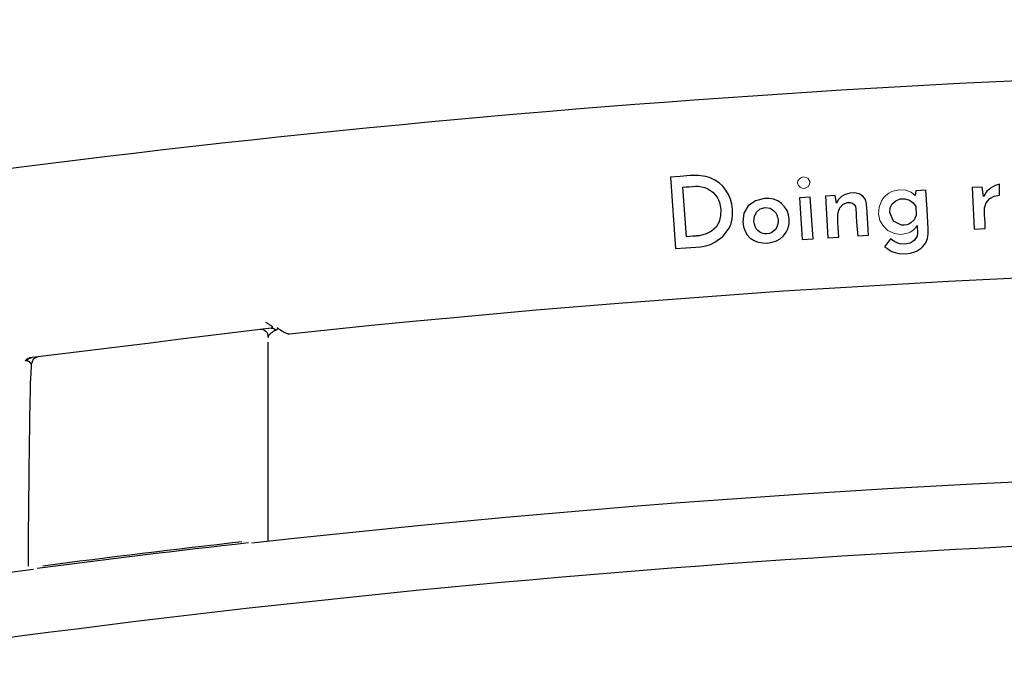
# Model space of a CAD drawing. Extents: x 343 to 1357, y 245 to 917.
# Drawn here: x 1079 to 1143, y 776 to 818 of the extents above; entities that cross this region are included whole.
import ezdxf

# ---------------------------------------------------------------- set-up
doc = ezdxf.new("R2010")
doc.units = 0
doc.header["$MEASUREMENT"] = 0
doc.layers.add('Camada 1', color=7, linetype='Continuous', lineweight=0)

msp = doc.modelspace()

# ---------------------------------------------------------------- linework, layer by layer
at = {"layer": 'Camada 1', "color": 7, "lineweight": 25}
for points in [[(1306.116, 806.179), (1224.461, 818.498), (1141.418, 818.498), (1059.763, 806.179)], [(1121.625, 808.23), (1121.625, 808.23), (1121.961, 803.568), (1121.961, 803.568)], [(1122.677, 804.343), (1122.677, 804.343), (1122.431, 807.574), (1122.431, 807.574)], [(1137.656, 807.343), (1137.656, 807.343), (1137.611, 807.036), (1137.611, 807.036)], [(1138.305, 807.381), (1138.305, 807.381), (1137.656, 807.343), (1137.656, 807.343)], [(1141.977, 807.583), (1141.977, 807.583), (1141.328, 807.549), (1141.328, 807.549)], [(1141.328, 807.549), (1141.328, 807.549), (1141.462, 804.838), (1141.462, 804.838)], [(1142.067, 806.96), (1142.067, 806.96), (1141.977, 807.583), (1141.977, 807.583)], [(1143.097, 807.045), (1143.097, 807.045), (1143.097, 807.764), (1143.097, 807.764)], [(1130.76, 806.916), (1130.76, 806.916), (1130.044, 806.869), (1130.044, 806.869)], [(1130.044, 806.869), (1130.044, 806.869), (1130.223, 804.159), (1130.223, 804.159)], [(1130.939, 804.206), (1130.939, 804.206), (1130.76, 806.916), (1130.76, 806.916)], [(1132.372, 807.023), (1132.372, 807.023), (1131.745, 806.983), (1131.745, 806.983)], [(1131.745, 806.983), (1131.745, 806.983), (1131.902, 804.274), (1131.902, 804.274)], [(1132.462, 806.539), (1132.462, 806.539), (1132.372, 807.023), (1132.372, 807.023)], [(1137.656, 806.309), (1137.656, 806.309), (1137.678, 805.722), (1137.678, 805.722)], [(1141.462, 804.838), (1141.462, 804.838), (1142.179, 804.874), (1142.179, 804.874)], [(1130.223, 804.159), (1130.223, 804.159), (1130.939, 804.206), (1130.939, 804.206)], [(1131.902, 804.274), (1131.902, 804.274), (1132.619, 804.318), (1132.619, 804.318)], [(1133.85, 804.394), (1133.85, 804.394), (1134.567, 804.439), (1134.567, 804.439)], [(1135.999, 804.206), (1135.999, 804.206), (1135.596, 803.689), (1135.596, 803.689)], [(1271.569, 784.354), (1212.684, 790.932), (1153.217, 790.932), (1094.31, 784.354)], [(1301.481, 776.195), (1222.894, 788.052), (1142.985, 788.052), (1064.42, 776.195)], [(1094.086, 784.371), (1089.474, 783.856), (1084.884, 783.301), (1080.294, 782.706)], [(1093.661, 784.439), (1089.317, 783.951), (1084.973, 783.424), (1080.652, 782.865)], [(1080.048, 782.632), (1074.629, 781.926), (1069.211, 781.165), (1063.793, 780.348)]]:
    msp.add_open_spline(points, degree=3, dxfattribs=at)
for points, knots in [([(1121.961, 803.568), (1121.961, 803.568), (1122.633, 803.615), (1122.633, 803.615), (1122.633, 803.615), (1123.282, 803.665), (1123.282, 803.665), (1123.282, 803.665), (1123.618, 803.691), (1123.618, 803.691), (1123.618, 803.691), (1123.931, 803.745), (1123.931, 803.745), (1123.931, 803.745), (1124.245, 803.841), (1124.245, 803.841), (1124.245, 803.841), (1124.536, 803.978), (1124.536, 803.978), (1124.536, 803.978), (1125.051, 804.365), (1125.051, 804.365), (1125.051, 804.365), (1125.454, 804.892), (1125.454, 804.892), (1125.454, 804.892), (1125.521, 805.044), (1125.521, 805.044), (1125.521, 805.044), (1125.588, 805.194), (1125.588, 805.194), (1125.588, 805.194), (1125.611, 805.337), (1125.611, 805.337), (1125.611, 805.337), (1125.655, 805.485), (1125.655, 805.485), (1125.655, 805.485), (1125.678, 805.794), (1125.678, 805.794), (1125.678, 805.794), (1125.678, 806.125), (1125.678, 806.125), (1125.678, 806.125), (1125.633, 806.461), (1125.633, 806.461), (1125.633, 806.461), (1125.543, 806.795), (1125.543, 806.795), (1125.543, 806.795), (1125.409, 807.108), (1125.409, 807.108), (1125.409, 807.108), (1125.252, 807.39), (1125.252, 807.39), (1125.252, 807.39), (1125.051, 807.643), (1125.051, 807.643), (1125.051, 807.643), (1124.804, 807.858), (1124.804, 807.858), (1124.804, 807.858), (1124.536, 808.033), (1124.536, 808.033), (1124.536, 808.033), (1124.223, 808.174), (1124.223, 808.174), (1124.223, 808.174), (1124.088, 808.228), (1124.088, 808.228), (1124.088, 808.228), (1123.931, 808.266), (1123.931, 808.266), (1123.931, 808.266), (1123.775, 808.297), (1123.775, 808.297), (1123.775, 808.297), (1123.618, 808.319), (1123.618, 808.319), (1123.618, 808.319), (1123.461, 808.333), (1123.461, 808.333), (1123.461, 808.333), (1123.282, 808.34), (1123.282, 808.34), (1123.282, 808.34), (1123.103, 808.335), (1123.103, 808.335), (1123.103, 808.335), (1122.924, 808.326), (1122.924, 808.326), (1122.924, 808.326), (1122.274, 808.277), (1122.274, 808.277), (1122.274, 808.277), (1121.625, 808.23), (1121.625, 808.23)], [0, 0, 0, 0, 1, 1, 1, 2, 2, 2, 3, 3, 3, 4, 4, 4, 5, 5, 5, 6, 6, 6, 7, 7, 7, 8, 8, 8, 9, 9, 9, 10, 10, 10, 11, 11, 11, 12, 12, 12, 13, 13, 13, 14, 14, 14, 15, 15, 15, 16, 16, 16, 17, 17, 17, 18, 18, 18, 19, 19, 19, 20, 20, 20, 21, 21, 21, 22, 22, 22, 23, 23, 23, 24, 24, 24, 25, 25, 25, 26, 26, 26, 27, 27, 27, 28, 28, 28, 29, 29, 29, 30, 30, 30, 31, 31, 31, 32, 32, 32, 32]), ([(1122.431, 807.574), (1122.431, 807.574), (1122.633, 807.589), (1122.633, 807.589), (1122.633, 807.589), (1122.834, 807.605), (1122.834, 807.605), (1122.834, 807.605), (1123.058, 807.623), (1123.058, 807.623), (1123.058, 807.623), (1123.26, 807.637), (1123.26, 807.637), (1123.26, 807.637), (1123.461, 807.632), (1123.461, 807.632), (1123.461, 807.632), (1123.663, 807.601), (1123.663, 807.601), (1123.663, 807.601), (1123.864, 807.547), (1123.864, 807.547), (1123.864, 807.547), (1124.066, 807.471), (1124.066, 807.471), (1124.066, 807.471), (1124.402, 807.242), (1124.402, 807.242), (1124.402, 807.242), (1124.67, 806.922), (1124.67, 806.922), (1124.67, 806.922), (1124.76, 806.745), (1124.76, 806.745), (1124.76, 806.745), (1124.827, 806.566), (1124.827, 806.566), (1124.827, 806.566), (1124.872, 806.365), (1124.872, 806.365), (1124.872, 806.365), (1124.916, 806.145), (1124.916, 806.145), (1124.916, 806.145), (1124.894, 805.711), (1124.894, 805.711), (1124.894, 805.711), (1124.804, 805.317), (1124.804, 805.317), (1124.804, 805.317), (1124.603, 804.977), (1124.603, 804.977), (1124.603, 804.977), (1124.312, 804.71), (1124.312, 804.71), (1124.312, 804.71), (1123.954, 804.522), (1123.954, 804.522), (1123.954, 804.522), (1123.528, 804.412), (1123.528, 804.412), (1123.528, 804.412), (1123.461, 804.403), (1123.461, 804.403), (1123.461, 804.403), (1123.394, 804.397), (1123.394, 804.397), (1123.394, 804.397), (1123.372, 804.394), (1123.372, 804.394), (1123.372, 804.394), (1123.349, 804.392), (1123.349, 804.392), (1123.349, 804.392), (1123.327, 804.392), (1123.327, 804.392), (1123.327, 804.392), (1123.304, 804.39), (1123.304, 804.39), (1123.304, 804.39), (1123.282, 804.388), (1123.282, 804.388), (1123.282, 804.388), (1123.26, 804.385), (1123.26, 804.385), (1123.26, 804.385), (1123.237, 804.385), (1123.237, 804.385), (1123.237, 804.385), (1123.215, 804.383), (1123.215, 804.383), (1123.215, 804.383), (1123.192, 804.381), (1123.192, 804.381), (1123.192, 804.381), (1123.125, 804.377), (1123.125, 804.377), (1123.125, 804.377), (1123.081, 804.372), (1123.081, 804.372), (1123.081, 804.372), (1122.879, 804.359), (1122.879, 804.359), (1122.879, 804.359), (1122.677, 804.343), (1122.677, 804.343)], [0, 0, 0, 0, 1, 1, 1, 2, 2, 2, 3, 3, 3, 4, 4, 4, 5, 5, 5, 6, 6, 6, 7, 7, 7, 8, 8, 8, 9, 9, 9, 10, 10, 10, 11, 11, 11, 12, 12, 12, 13, 13, 13, 14, 14, 14, 15, 15, 15, 16, 16, 16, 17, 17, 17, 18, 18, 18, 19, 19, 19, 20, 20, 20, 21, 21, 21, 22, 22, 22, 23, 23, 23, 24, 24, 24, 25, 25, 25, 26, 26, 26, 27, 27, 27, 28, 28, 28, 29, 29, 29, 30, 30, 30, 31, 31, 31, 32, 32, 32, 33, 33, 33, 34, 34, 34, 35, 35, 35, 35]), ([(1136.962, 803.228), (1136.962, 803.228), (1137.298, 803.27), (1137.298, 803.27), (1137.298, 803.27), (1137.589, 803.36), (1137.589, 803.36), (1137.589, 803.36), (1137.723, 803.423), (1137.723, 803.423), (1137.723, 803.423), (1137.858, 803.501), (1137.858, 803.501), (1137.858, 803.501), (1137.992, 803.595), (1137.992, 803.595), (1137.992, 803.595), (1138.104, 803.7), (1138.104, 803.7), (1138.104, 803.7), (1138.305, 803.944), (1138.305, 803.944), (1138.305, 803.944), (1138.417, 804.229), (1138.417, 804.229), (1138.417, 804.229), (1138.462, 804.54), (1138.462, 804.54), (1138.462, 804.54), (1138.462, 804.858), (1138.462, 804.858), (1138.462, 804.858), (1138.395, 806.121), (1138.395, 806.121), (1138.395, 806.121), (1138.305, 807.381), (1138.305, 807.381)], [0, 0, 0, 0, 1, 1, 1, 2, 2, 2, 3, 3, 3, 4, 4, 4, 5, 5, 5, 6, 6, 6, 7, 7, 7, 8, 8, 8, 9, 9, 9, 10, 10, 10, 11, 11, 11, 12, 12, 12, 12]), ([(1143.097, 807.764), (1143.097, 807.764), (1142.828, 807.688), (1142.828, 807.688), (1142.828, 807.688), (1142.515, 807.502), (1142.515, 807.502), (1142.515, 807.502), (1142.447, 807.442), (1142.447, 807.442), (1142.447, 807.442), (1142.358, 807.372), (1142.358, 807.372), (1142.358, 807.372), (1142.291, 807.307), (1142.291, 807.307), (1142.291, 807.307), (1142.246, 807.247), (1142.246, 807.247), (1142.246, 807.247), (1142.156, 807.108), (1142.156, 807.108), (1142.156, 807.108), (1142.067, 806.96), (1142.067, 806.96)], [0, 0, 0, 0, 1, 1, 1, 2, 2, 2, 3, 3, 3, 4, 4, 4, 5, 5, 5, 6, 6, 6, 7, 7, 7, 8, 8, 8, 8]), ([(1129.372, 805.48), (1129.372, 805.48), (1129.372, 805.178), (1129.372, 805.178), (1129.372, 805.178), (1129.305, 804.896), (1129.305, 804.896), (1129.305, 804.896), (1129.193, 804.632), (1129.193, 804.632), (1129.193, 804.632), (1129.014, 804.399), (1129.014, 804.399), (1129.014, 804.399), (1128.79, 804.209), (1128.79, 804.209), (1128.79, 804.209), (1128.544, 804.068), (1128.544, 804.068), (1128.544, 804.068), (1128.275, 803.978), (1128.275, 803.978), (1128.275, 803.978), (1127.961, 803.933), (1127.961, 803.933), (1127.961, 803.933), (1127.648, 803.938), (1127.648, 803.938), (1127.648, 803.938), (1127.357, 803.991), (1127.357, 803.991), (1127.357, 803.991), (1127.088, 804.097), (1127.088, 804.097), (1127.088, 804.097), (1126.842, 804.253), (1126.842, 804.253), (1126.842, 804.253), (1126.641, 804.462), (1126.641, 804.462), (1126.641, 804.462), (1126.506, 804.703), (1126.506, 804.703), (1126.506, 804.703), (1126.394, 804.979), (1126.394, 804.979), (1126.394, 804.979), (1126.349, 805.283), (1126.349, 805.283), (1126.349, 805.283), (1126.417, 805.87), (1126.417, 805.87), (1126.417, 805.87), (1126.708, 806.349), (1126.708, 806.349), (1126.708, 806.349), (1127.178, 806.683), (1127.178, 806.683), (1127.178, 806.683), (1127.76, 806.835), (1127.76, 806.835), (1127.76, 806.835), (1128.073, 806.835), (1128.073, 806.835), (1128.073, 806.835), (1128.365, 806.784), (1128.365, 806.784), (1128.365, 806.784), (1128.633, 806.676), (1128.633, 806.676), (1128.633, 806.676), (1128.879, 806.515), (1128.879, 806.515), (1128.879, 806.515), (1129.081, 806.302), (1129.081, 806.302), (1129.081, 806.302), (1129.238, 806.053), (1129.238, 806.053), (1129.238, 806.053), (1129.327, 805.78), (1129.327, 805.78), (1129.327, 805.78), (1129.372, 805.48), (1129.372, 805.48)], [0, 0, 0, 0, 1, 1, 1, 2, 2, 2, 3, 3, 3, 4, 4, 4, 5, 5, 5, 6, 6, 6, 7, 7, 7, 8, 8, 8, 9, 9, 9, 10, 10, 10, 11, 11, 11, 12, 12, 12, 13, 13, 13, 14, 14, 14, 15, 15, 15, 16, 16, 16, 17, 17, 17, 18, 18, 18, 19, 19, 19, 20, 20, 20, 21, 21, 21, 22, 22, 22, 23, 23, 23, 24, 24, 24, 25, 25, 25, 26, 26, 26, 27, 27, 27, 28, 28, 28, 28]), ([(1134.567, 804.439), (1134.567, 804.439), (1134.567, 804.506), (1134.567, 804.506), (1134.567, 804.506), (1134.567, 804.578), (1134.567, 804.578), (1134.567, 804.578), (1134.544, 804.654), (1134.544, 804.654), (1134.544, 804.654), (1134.544, 804.73), (1134.544, 804.73), (1134.544, 804.73), (1134.544, 804.795), (1134.544, 804.795), (1134.544, 804.795), (1134.544, 804.862), (1134.544, 804.862), (1134.544, 804.862), (1134.544, 804.898), (1134.544, 804.898), (1134.544, 804.898), (1134.544, 804.939), (1134.544, 804.939), (1134.544, 804.939), (1134.544, 804.977), (1134.544, 804.977), (1134.544, 804.977), (1134.522, 805.021), (1134.522, 805.021), (1134.522, 805.021), (1134.522, 805.082), (1134.522, 805.082), (1134.522, 805.082), (1134.522, 805.14), (1134.522, 805.14), (1134.522, 805.14), (1134.522, 805.189), (1134.522, 805.189), (1134.522, 805.189), (1134.522, 805.23), (1134.522, 805.23), (1134.522, 805.23), (1134.522, 805.261), (1134.522, 805.261), (1134.522, 805.261), (1134.522, 805.286), (1134.522, 805.286), (1134.522, 805.286), (1134.522, 805.299), (1134.522, 805.299), (1134.522, 805.299), (1134.522, 805.315), (1134.522, 805.315), (1134.522, 805.315), (1134.522, 805.351), (1134.522, 805.351), (1134.522, 805.351), (1134.499, 805.395), (1134.499, 805.395), (1134.499, 805.395), (1134.499, 805.433), (1134.499, 805.433), (1134.499, 805.433), (1134.499, 805.469), (1134.499, 805.469), (1134.499, 805.469), (1134.499, 805.539), (1134.499, 805.539), (1134.499, 805.539), (1134.499, 805.606), (1134.499, 805.606), (1134.499, 805.606), (1134.499, 805.682), (1134.499, 805.682), (1134.499, 805.682), (1134.477, 805.758), (1134.477, 805.758), (1134.477, 805.758), (1134.477, 805.827), (1134.477, 805.827), (1134.477, 805.827), (1134.477, 805.897), (1134.477, 805.897), (1134.477, 805.897), (1134.477, 806.042), (1134.477, 806.042), (1134.477, 806.042), (1134.454, 806.188), (1134.454, 806.188), (1134.454, 806.188), (1134.432, 806.486), (1134.432, 806.486), (1134.432, 806.486), (1134.365, 806.768), (1134.365, 806.768), (1134.365, 806.768), (1134.186, 806.992), (1134.186, 806.992), (1134.186, 806.992), (1133.94, 807.144), (1133.94, 807.144), (1133.94, 807.144), (1133.648, 807.209), (1133.648, 807.209), (1133.648, 807.209), (1133.335, 807.191), (1133.335, 807.191), (1133.335, 807.191), (1133.044, 807.104), (1133.044, 807.104), (1133.044, 807.104), (1132.798, 806.96), (1132.798, 806.96), (1132.798, 806.96), (1132.596, 806.768), (1132.596, 806.768), (1132.596, 806.768), (1132.462, 806.539), (1132.462, 806.539)], [0, 0, 0, 0, 1, 1, 1, 2, 2, 2, 3, 3, 3, 4, 4, 4, 5, 5, 5, 6, 6, 6, 7, 7, 7, 8, 8, 8, 9, 9, 9, 10, 10, 10, 11, 11, 11, 12, 12, 12, 13, 13, 13, 14, 14, 14, 15, 15, 15, 16, 16, 16, 17, 17, 17, 18, 18, 18, 19, 19, 19, 20, 20, 20, 21, 21, 21, 22, 22, 22, 23, 23, 23, 24, 24, 24, 25, 25, 25, 26, 26, 26, 27, 27, 27, 28, 28, 28, 29, 29, 29, 30, 30, 30, 31, 31, 31, 32, 32, 32, 33, 33, 33, 34, 34, 34, 35, 35, 35, 36, 36, 36, 37, 37, 37, 38, 38, 38, 39, 39, 39, 40, 40, 40, 40]), ([(1135.955, 805.919), (1135.955, 805.919), (1135.977, 806.237), (1135.977, 806.237), (1135.977, 806.237), (1136.111, 806.499), (1136.111, 806.499), (1136.111, 806.499), (1136.335, 806.694), (1136.335, 806.694), (1136.335, 806.694), (1136.626, 806.806), (1136.626, 806.806), (1136.626, 806.806), (1136.94, 806.819), (1136.94, 806.819), (1136.94, 806.819), (1137.231, 806.736), (1137.231, 806.736), (1137.231, 806.736), (1137.477, 806.564), (1137.477, 806.564), (1137.477, 806.564), (1137.656, 806.309), (1137.656, 806.309)], [0, 0, 0, 0, 1, 1, 1, 2, 2, 2, 3, 3, 3, 4, 4, 4, 5, 5, 5, 6, 6, 6, 7, 7, 7, 8, 8, 8, 8]), ([(1142.179, 804.874), (1142.179, 804.874), (1142.179, 805.216), (1142.179, 805.216), (1142.179, 805.216), (1142.156, 805.559), (1142.156, 805.559), (1142.156, 805.559), (1142.134, 805.731), (1142.134, 805.731), (1142.134, 805.731), (1142.134, 805.901), (1142.134, 805.901), (1142.134, 805.901), (1142.134, 806.072), (1142.134, 806.072), (1142.134, 806.072), (1142.134, 806.237), (1142.134, 806.237), (1142.134, 806.237), (1142.246, 806.557), (1142.246, 806.557), (1142.246, 806.557), (1142.47, 806.828), (1142.47, 806.828), (1142.47, 806.828), (1142.761, 806.996), (1142.761, 806.996), (1142.761, 806.996), (1143.097, 807.045), (1143.097, 807.045)], [0, 0, 0, 0, 1, 1, 1, 2, 2, 2, 3, 3, 3, 4, 4, 4, 5, 5, 5, 6, 6, 6, 7, 7, 7, 8, 8, 8, 9, 9, 9, 10, 10, 10, 10]), ([(1128.656, 805.445), (1128.656, 805.445), (1128.611, 805.61), (1128.611, 805.61), (1128.611, 805.61), (1128.566, 805.763), (1128.566, 805.763), (1128.566, 805.763), (1128.499, 805.906), (1128.499, 805.906), (1128.499, 805.906), (1128.387, 806.031), (1128.387, 806.031), (1128.387, 806.031), (1128.141, 806.199), (1128.141, 806.199), (1128.141, 806.199), (1127.805, 806.248), (1127.805, 806.248), (1127.805, 806.248), (1127.491, 806.152), (1127.491, 806.152), (1127.491, 806.152), (1127.245, 805.942), (1127.245, 805.942), (1127.245, 805.942), (1127.111, 805.657), (1127.111, 805.657), (1127.111, 805.657), (1127.066, 805.328), (1127.066, 805.328), (1127.066, 805.328), (1127.111, 805.162), (1127.111, 805.162), (1127.111, 805.162), (1127.155, 805.01), (1127.155, 805.01), (1127.155, 805.01), (1127.223, 804.867), (1127.223, 804.867), (1127.223, 804.867), (1127.334, 804.741), (1127.334, 804.741), (1127.334, 804.741), (1127.469, 804.641), (1127.469, 804.641), (1127.469, 804.641), (1127.603, 804.569), (1127.603, 804.569), (1127.603, 804.569), (1127.76, 804.529), (1127.76, 804.529), (1127.76, 804.529), (1127.917, 804.527), (1127.917, 804.527), (1127.917, 804.527), (1128.096, 804.556), (1128.096, 804.556), (1128.096, 804.556), (1128.252, 804.614), (1128.252, 804.614), (1128.252, 804.614), (1128.365, 804.706), (1128.365, 804.706), (1128.365, 804.706), (1128.476, 804.824), (1128.476, 804.824), (1128.476, 804.824), (1128.566, 804.963), (1128.566, 804.963), (1128.566, 804.963), (1128.611, 805.115), (1128.611, 805.115), (1128.611, 805.115), (1128.656, 805.274), (1128.656, 805.274), (1128.656, 805.274), (1128.656, 805.445), (1128.656, 805.445)], [0, 0, 0, 0, 1, 1, 1, 2, 2, 2, 3, 3, 3, 4, 4, 4, 5, 5, 5, 6, 6, 6, 7, 7, 7, 8, 8, 8, 9, 9, 9, 10, 10, 10, 11, 11, 11, 12, 12, 12, 13, 13, 13, 14, 14, 14, 15, 15, 15, 16, 16, 16, 17, 17, 17, 18, 18, 18, 19, 19, 19, 20, 20, 20, 21, 21, 21, 22, 22, 22, 23, 23, 23, 24, 24, 24, 25, 25, 25, 26, 26, 26, 26]), ([(1132.619, 804.318), (1132.619, 804.318), (1132.596, 804.636), (1132.596, 804.636), (1132.596, 804.636), (1132.574, 804.956), (1132.574, 804.956), (1132.574, 804.956), (1132.551, 805.272), (1132.551, 805.272), (1132.551, 805.272), (1132.551, 805.601), (1132.551, 805.601), (1132.551, 805.601), (1132.551, 805.767), (1132.551, 805.767), (1132.551, 805.767), (1132.574, 805.921), (1132.574, 805.921), (1132.574, 805.921), (1132.596, 805.993), (1132.596, 805.993), (1132.596, 805.993), (1132.619, 806.069), (1132.619, 806.069), (1132.619, 806.069), (1132.663, 806.15), (1132.663, 806.15), (1132.663, 806.15), (1132.686, 806.224), (1132.686, 806.224), (1132.686, 806.224), (1132.909, 806.461), (1132.909, 806.461), (1132.909, 806.461), (1133.178, 806.577), (1133.178, 806.577), (1133.178, 806.577), (1133.357, 806.577), (1133.357, 806.577), (1133.357, 806.577), (1133.514, 806.53), (1133.514, 806.53), (1133.514, 806.53), (1133.626, 806.441), (1133.626, 806.441), (1133.626, 806.441), (1133.716, 806.313), (1133.716, 806.313), (1133.716, 806.313), (1133.716, 806.275), (1133.716, 806.275), (1133.716, 806.275), (1133.738, 806.237), (1133.738, 806.237), (1133.738, 806.237), (1133.738, 806.215), (1133.738, 806.215), (1133.738, 806.215), (1133.738, 806.195), (1133.738, 806.195), (1133.738, 806.195), (1133.738, 806.168), (1133.738, 806.168), (1133.738, 806.168), (1133.738, 806.152), (1133.738, 806.152), (1133.738, 806.152), (1133.738, 806.141), (1133.738, 806.141), (1133.738, 806.141), (1133.738, 806.112), (1133.738, 806.112), (1133.738, 806.112), (1133.738, 806.089), (1133.738, 806.089), (1133.738, 806.089), (1133.738, 806.06), (1133.738, 806.06), (1133.738, 806.06), (1133.738, 806.024), (1133.738, 806.024), (1133.738, 806.024), (1133.76, 805.991), (1133.76, 805.991), (1133.76, 805.991), (1133.76, 805.832), (1133.76, 805.832), (1133.76, 805.832), (1133.76, 805.673), (1133.76, 805.673), (1133.76, 805.673), (1133.805, 805.033), (1133.805, 805.033), (1133.805, 805.033), (1133.85, 804.394), (1133.85, 804.394)], [0, 0, 0, 0, 1, 1, 1, 2, 2, 2, 3, 3, 3, 4, 4, 4, 5, 5, 5, 6, 6, 6, 7, 7, 7, 8, 8, 8, 9, 9, 9, 10, 10, 10, 11, 11, 11, 12, 12, 12, 13, 13, 13, 14, 14, 14, 15, 15, 15, 16, 16, 16, 17, 17, 17, 18, 18, 18, 19, 19, 19, 20, 20, 20, 21, 21, 21, 22, 22, 22, 23, 23, 23, 24, 24, 24, 25, 25, 25, 26, 26, 26, 27, 27, 27, 28, 28, 28, 29, 29, 29, 30, 30, 30, 31, 31, 31, 32, 32, 32, 32]), ([(1137.678, 805.722), (1137.678, 805.722), (1137.544, 805.445), (1137.544, 805.445), (1137.544, 805.445), (1137.32, 805.239), (1137.32, 805.239), (1137.32, 805.239), (1137.186, 805.169), (1137.186, 805.169), (1137.186, 805.169), (1137.052, 805.127), (1137.052, 805.127), (1137.052, 805.127), (1136.895, 805.102), (1136.895, 805.102), (1136.895, 805.102), (1136.716, 805.1), (1136.716, 805.1), (1136.716, 805.1), (1136.179, 805.364), (1136.179, 805.364), (1136.179, 805.364), (1135.955, 805.919), (1135.955, 805.919)], [0, 0, 0, 0, 1, 1, 1, 2, 2, 2, 3, 3, 3, 4, 4, 4, 5, 5, 5, 6, 6, 6, 7, 7, 7, 8, 8, 8, 8]), ([(1137.723, 805.08), (1137.723, 805.08), (1137.723, 804.909), (1137.723, 804.909), (1137.723, 804.909), (1137.746, 804.737), (1137.746, 804.737), (1137.746, 804.737), (1137.746, 804.562), (1137.746, 804.562), (1137.746, 804.562), (1137.723, 804.388), (1137.723, 804.388), (1137.723, 804.388), (1137.544, 804.103), (1137.544, 804.103), (1137.544, 804.103), (1137.276, 803.927), (1137.276, 803.927), (1137.276, 803.927), (1136.94, 803.857), (1136.94, 803.857), (1136.94, 803.857), (1136.581, 803.882), (1136.581, 803.882), (1136.581, 803.882), (1136.268, 804.007), (1136.268, 804.007), (1136.268, 804.007), (1135.999, 804.206), (1135.999, 804.206)], [0, 0, 0, 0, 1, 1, 1, 2, 2, 2, 3, 3, 3, 4, 4, 4, 5, 5, 5, 6, 6, 6, 7, 7, 7, 8, 8, 8, 9, 9, 9, 10, 10, 10, 10]), ([(1135.596, 803.689), (1135.596, 803.689), (1135.753, 803.588), (1135.753, 803.588), (1135.753, 803.588), (1135.91, 803.485), (1135.91, 803.485), (1135.91, 803.485), (1136.044, 803.4), (1136.044, 803.4), (1136.044, 803.4), (1136.201, 803.333), (1136.201, 803.333), (1136.201, 803.333), (1136.537, 803.244), (1136.537, 803.244), (1136.537, 803.244), (1136.962, 803.228), (1136.962, 803.228)], [0, 0, 0, 0, 1, 1, 1, 2, 2, 2, 3, 3, 3, 4, 4, 4, 5, 5, 5, 6, 6, 6, 6]), ([(1269.128, 797.987), (1269.128, 797.987), (1258.404, 799.061), (1258.404, 799.061), (1258.404, 799.061), (1247.656, 799.995), (1247.656, 799.995), (1247.656, 799.995), (1242.261, 800.407), (1242.261, 800.407), (1242.261, 800.407), (1236.887, 800.783), (1236.887, 800.783), (1236.887, 800.783), (1235.521, 800.873), (1235.521, 800.873), (1235.521, 800.873), (1234.178, 800.96), (1234.178, 800.96), (1234.178, 800.96), (1232.834, 801.043), (1232.834, 801.043), (1232.834, 801.043), (1231.491, 801.126), (1231.491, 801.126), (1231.491, 801.126), (1228.804, 801.282), (1228.804, 801.282), (1228.804, 801.282), (1226.095, 801.43), (1226.095, 801.43), (1226.095, 801.43), (1215.326, 801.934), (1215.326, 801.934), (1215.326, 801.934), (1204.534, 802.292), (1204.534, 802.292), (1204.534, 802.292), (1193.742, 802.507), (1193.742, 802.507), (1193.742, 802.507), (1182.951, 802.581), (1182.951, 802.581), (1182.951, 802.581), (1177.555, 802.563), (1177.555, 802.563), (1177.555, 802.563), (1172.159, 802.509), (1172.159, 802.509), (1172.159, 802.509), (1169.449, 802.467), (1169.449, 802.467), (1169.449, 802.467), (1166.763, 802.417), (1166.763, 802.417), (1166.763, 802.417), (1164.054, 802.359), (1164.054, 802.359), (1164.054, 802.359), (1161.367, 802.292), (1161.367, 802.292), (1161.367, 802.292), (1150.575, 801.934), (1150.575, 801.934), (1150.575, 801.934), (1139.783, 801.43), (1139.783, 801.43), (1139.783, 801.43), (1129.014, 800.783), (1129.014, 800.783), (1129.014, 800.783), (1118.244, 799.995), (1118.244, 799.995), (1118.244, 799.995), (1112.871, 799.545), (1112.871, 799.545), (1112.871, 799.545), (1107.497, 799.061), (1107.497, 799.061), (1107.497, 799.061), (1104.811, 798.806), (1104.811, 798.806), (1104.811, 798.806), (1102.124, 798.542), (1102.124, 798.542), (1102.124, 798.542), (1099.437, 798.269), (1099.437, 798.269), (1099.437, 798.269), (1096.75, 797.984), (1096.75, 797.984)], [0, 0, 0, 0, 1, 1, 1, 2, 2, 2, 3, 3, 3, 4, 4, 4, 5, 5, 5, 6, 6, 6, 7, 7, 7, 8, 8, 8, 9, 9, 9, 10, 10, 10, 11, 11, 11, 12, 12, 12, 13, 13, 13, 14, 14, 14, 15, 15, 15, 16, 16, 16, 17, 17, 17, 18, 18, 18, 19, 19, 19, 20, 20, 20, 21, 21, 21, 22, 22, 22, 23, 23, 23, 24, 24, 24, 25, 25, 25, 26, 26, 26, 27, 27, 27, 28, 28, 28, 29, 29, 29, 30, 30, 30, 30]), ([(1095.564, 798.378), (1095.564, 798.378), (1093.593, 798.137), (1093.593, 798.137), (1093.593, 798.137), (1091.623, 797.895), (1091.623, 797.895), (1091.623, 797.895), (1089.653, 797.653), (1089.653, 797.653), (1089.653, 797.653), (1087.682, 797.411), (1087.682, 797.411), (1087.682, 797.411), (1085.712, 797.169), (1085.712, 797.169), (1085.712, 797.169), (1083.742, 796.927), (1083.742, 796.927), (1083.742, 796.927), (1081.772, 796.686), (1081.772, 796.686), (1081.772, 796.686), (1079.801, 796.444), (1079.801, 796.444)], [0, 0, 0, 0, 1, 1, 1, 2, 2, 2, 3, 3, 3, 4, 4, 4, 5, 5, 5, 6, 6, 6, 7, 7, 7, 8, 8, 8, 8]), ([(1095.116, 798.244), (1095.116, 798.244), (1095.049, 798.269), (1095.049, 798.269), (1095.049, 798.269), (1094.982, 798.287), (1094.982, 798.287), (1094.982, 798.287), (1094.937, 798.291), (1094.937, 798.291), (1094.937, 798.291), (1094.892, 798.293), (1094.892, 798.293), (1094.892, 798.293), (1094.869, 798.291), (1094.869, 798.291), (1094.869, 798.291), (1094.825, 798.289), (1094.825, 798.289)], [0, 0, 0, 0, 1, 1, 1, 2, 2, 2, 3, 3, 3, 4, 4, 4, 5, 5, 5, 6, 6, 6, 6]), ([(1095.362, 797.906), (1095.362, 797.906), (1095.362, 797.913), (1095.362, 797.913), (1095.362, 797.913), (1095.362, 797.922), (1095.362, 797.922), (1095.362, 797.922), (1095.362, 797.926), (1095.362, 797.926), (1095.362, 797.926), (1095.362, 797.931), (1095.362, 797.931), (1095.362, 797.931), (1095.362, 797.937), (1095.362, 797.937), (1095.362, 797.937), (1095.362, 797.942), (1095.362, 797.942), (1095.362, 797.942), (1095.362, 797.953), (1095.362, 797.953), (1095.362, 797.953), (1095.34, 797.964), (1095.34, 797.964), (1095.34, 797.964), (1095.34, 797.975), (1095.34, 797.975), (1095.34, 797.975), (1095.34, 797.989), (1095.34, 797.989), (1095.34, 797.989), (1095.34, 798), (1095.34, 798), (1095.34, 798), (1095.34, 798.013), (1095.34, 798.013), (1095.34, 798.013), (1095.317, 798.025), (1095.317, 798.025), (1095.317, 798.025), (1095.317, 798.036), (1095.317, 798.036), (1095.317, 798.036), (1095.317, 798.061), (1095.317, 798.061), (1095.317, 798.061), (1095.295, 798.085), (1095.295, 798.085), (1095.295, 798.085), (1095.273, 798.108), (1095.273, 798.108), (1095.273, 798.108), (1095.25, 798.13), (1095.25, 798.13), (1095.25, 798.13), (1095.228, 798.152), (1095.228, 798.152), (1095.228, 798.152), (1095.228, 798.172), (1095.228, 798.172), (1095.228, 798.172), (1095.205, 798.184), (1095.205, 798.184), (1095.205, 798.184), (1095.183, 798.193), (1095.183, 798.193), (1095.183, 798.193), (1095.183, 798.202), (1095.183, 798.202), (1095.183, 798.202), (1095.161, 798.213), (1095.161, 798.213), (1095.161, 798.213), (1095.138, 798.228), (1095.138, 798.228), (1095.138, 798.228), (1095.116, 798.244), (1095.116, 798.244)], [0, 0, 0, 0, 1, 1, 1, 2, 2, 2, 3, 3, 3, 4, 4, 4, 5, 5, 5, 6, 6, 6, 7, 7, 7, 8, 8, 8, 9, 9, 9, 10, 10, 10, 11, 11, 11, 12, 12, 12, 13, 13, 13, 14, 14, 14, 15, 15, 15, 16, 16, 16, 17, 17, 17, 18, 18, 18, 19, 19, 19, 20, 20, 20, 21, 21, 21, 22, 22, 22, 23, 23, 23, 24, 24, 24, 25, 25, 25, 26, 26, 26, 26]), ([(1095.564, 798.378), (1095.564, 798.378), (1095.586, 798.381), (1095.586, 798.381), (1095.586, 798.381), (1095.586, 798.385), (1095.586, 798.385), (1095.586, 798.385), (1095.608, 798.39), (1095.608, 798.39), (1095.608, 798.39), (1095.631, 798.394), (1095.631, 798.394), (1095.631, 798.394), (1095.631, 798.401), (1095.631, 798.401), (1095.631, 798.401), (1095.653, 798.407), (1095.653, 798.407), (1095.653, 798.407), (1095.653, 798.412), (1095.653, 798.412), (1095.653, 798.412), (1095.653, 798.416), (1095.653, 798.416), (1095.653, 798.416), (1095.653, 798.421), (1095.653, 798.421), (1095.653, 798.421), (1095.676, 798.425), (1095.676, 798.425), (1095.676, 798.425), (1095.676, 798.432), (1095.676, 798.432), (1095.676, 798.432), (1095.676, 798.437), (1095.676, 798.437), (1095.676, 798.437), (1095.653, 798.443), (1095.653, 798.443), (1095.653, 798.443), (1095.653, 798.45), (1095.653, 798.45), (1095.653, 798.45), (1095.653, 798.461), (1095.653, 798.461), (1095.653, 798.461), (1095.631, 798.475), (1095.631, 798.475), (1095.631, 798.475), (1095.631, 798.486), (1095.631, 798.486), (1095.631, 798.486), (1095.608, 798.499), (1095.608, 798.499), (1095.608, 798.499), (1095.586, 798.513), (1095.586, 798.513), (1095.586, 798.513), (1095.564, 798.526), (1095.564, 798.526), (1095.564, 798.526), (1095.541, 798.551), (1095.541, 798.551), (1095.541, 798.551), (1095.496, 798.578), (1095.496, 798.578), (1095.496, 798.578), (1095.452, 798.605), (1095.452, 798.605), (1095.452, 798.605), (1095.407, 798.631), (1095.407, 798.631), (1095.407, 798.631), (1095.362, 798.66), (1095.362, 798.66), (1095.362, 798.66), (1095.317, 798.692), (1095.317, 798.692), (1095.317, 798.692), (1095.273, 798.723), (1095.273, 798.723), (1095.273, 798.723), (1095.228, 798.755), (1095.228, 798.755)], [0, 0, 0, 0, 1, 1, 1, 2, 2, 2, 3, 3, 3, 4, 4, 4, 5, 5, 5, 6, 6, 6, 7, 7, 7, 8, 8, 8, 9, 9, 9, 10, 10, 10, 11, 11, 11, 12, 12, 12, 13, 13, 13, 14, 14, 14, 15, 15, 15, 16, 16, 16, 17, 17, 17, 18, 18, 18, 19, 19, 19, 20, 20, 20, 21, 21, 21, 22, 22, 22, 23, 23, 23, 24, 24, 24, 25, 25, 25, 26, 26, 26, 27, 27, 27, 28, 28, 28, 28]), ([(1095.9, 798.257), (1095.9, 798.257), (1095.855, 798.228), (1095.855, 798.228), (1095.855, 798.228), (1095.788, 798.197), (1095.788, 798.197), (1095.788, 798.197), (1095.72, 798.168), (1095.72, 798.168), (1095.72, 798.168), (1095.676, 798.137), (1095.676, 798.137), (1095.676, 798.137), (1095.631, 798.105), (1095.631, 798.105), (1095.631, 798.105), (1095.586, 798.076), (1095.586, 798.076), (1095.586, 798.076), (1095.541, 798.047), (1095.541, 798.047), (1095.541, 798.047), (1095.519, 798.016), (1095.519, 798.016), (1095.519, 798.016), (1095.474, 797.987), (1095.474, 797.987), (1095.474, 797.987), (1095.452, 797.955), (1095.452, 797.955), (1095.452, 797.955), (1095.429, 797.926), (1095.429, 797.926), (1095.429, 797.926), (1095.407, 797.897), (1095.407, 797.897), (1095.407, 797.897), (1095.385, 797.868), (1095.385, 797.868), (1095.385, 797.868), (1095.362, 797.839), (1095.362, 797.839), (1095.362, 797.839), (1095.362, 797.81), (1095.362, 797.81), (1095.362, 797.81), (1095.362, 797.781), (1095.362, 797.781)], [0, 0, 0, 0, 1, 1, 1, 2, 2, 2, 3, 3, 3, 4, 4, 4, 5, 5, 5, 6, 6, 6, 7, 7, 7, 8, 8, 8, 9, 9, 9, 10, 10, 10, 11, 11, 11, 12, 12, 12, 13, 13, 13, 14, 14, 14, 15, 15, 15, 16, 16, 16, 16]), ([(1095.564, 798.378), (1095.564, 798.378), (1095.743, 798.358), (1095.743, 798.358), (1095.743, 798.358), (1095.9, 798.257), (1095.9, 798.257)], [0, 0, 0, 0, 1, 1, 1, 2, 2, 2, 2]), ([(1095.967, 798.423), (1095.967, 798.423), (1095.989, 798.394), (1095.989, 798.394), (1095.989, 798.394), (1095.989, 798.367), (1095.989, 798.367), (1095.989, 798.367), (1095.989, 798.343), (1095.989, 798.343), (1095.989, 798.343), (1095.967, 798.32), (1095.967, 798.32), (1095.967, 798.32), (1095.967, 798.311), (1095.967, 798.311), (1095.967, 798.311), (1095.967, 798.3), (1095.967, 798.3), (1095.967, 798.3), (1095.967, 798.293), (1095.967, 798.293), (1095.967, 798.293), (1095.944, 798.284), (1095.944, 798.284), (1095.944, 798.284), (1095.922, 798.269), (1095.922, 798.269), (1095.922, 798.269), (1095.9, 798.257), (1095.9, 798.257)], [0, 0, 0, 0, 1, 1, 1, 2, 2, 2, 3, 3, 3, 4, 4, 4, 5, 5, 5, 6, 6, 6, 7, 7, 7, 8, 8, 8, 9, 9, 9, 10, 10, 10, 10]), ([(1095.967, 798.423), (1095.967, 798.423), (1096.056, 798.345), (1096.056, 798.345), (1096.056, 798.345), (1096.168, 798.273), (1096.168, 798.273), (1096.168, 798.273), (1096.258, 798.208), (1096.258, 798.208), (1096.258, 798.208), (1096.347, 798.152), (1096.347, 798.152), (1096.347, 798.152), (1096.414, 798.125), (1096.414, 798.125), (1096.414, 798.125), (1096.459, 798.101), (1096.459, 798.101), (1096.459, 798.101), (1096.504, 798.076), (1096.504, 798.076), (1096.504, 798.076), (1096.549, 798.056), (1096.549, 798.056), (1096.549, 798.056), (1096.616, 798.036), (1096.616, 798.036), (1096.616, 798.036), (1096.661, 798.018), (1096.661, 798.018), (1096.661, 798.018), (1096.683, 798.009), (1096.683, 798.009), (1096.683, 798.009), (1096.706, 798), (1096.706, 798), (1096.706, 798), (1096.728, 797.995), (1096.728, 797.995), (1096.728, 797.995), (1096.728, 797.993), (1096.728, 797.993), (1096.728, 797.993), (1096.75, 797.989), (1096.75, 797.989), (1096.75, 797.989), (1096.75, 797.984), (1096.75, 797.984)], [0, 0, 0, 0, 1, 1, 1, 2, 2, 2, 3, 3, 3, 4, 4, 4, 5, 5, 5, 6, 6, 6, 7, 7, 7, 8, 8, 8, 9, 9, 9, 10, 10, 10, 11, 11, 11, 12, 12, 12, 13, 13, 13, 14, 14, 14, 15, 15, 15, 16, 16, 16, 16]), ([(1095.362, 797.781), (1095.362, 797.781), (1095.362, 797.843), (1095.362, 797.843), (1095.362, 797.843), (1095.362, 797.906), (1095.362, 797.906)], [0, 0, 0, 0, 1, 1, 1, 2, 2, 2, 2]), ([(1095.362, 784.492), (1095.362, 784.492), (1095.362, 784.631), (1095.362, 784.631), (1095.362, 784.631), (1095.362, 785.303), (1095.362, 785.303), (1095.362, 785.303), (1095.362, 785.972), (1095.362, 785.972), (1095.362, 785.972), (1095.362, 786.138), (1095.362, 786.138), (1095.362, 786.138), (1095.362, 786.306), (1095.362, 786.306), (1095.362, 786.306), (1095.362, 786.472), (1095.362, 786.472), (1095.362, 786.472), (1095.362, 786.635), (1095.362, 786.635), (1095.362, 786.635), (1095.362, 786.964), (1095.362, 786.964), (1095.362, 786.964), (1095.362, 787.289), (1095.362, 787.289), (1095.362, 787.289), (1095.362, 787.934), (1095.362, 787.934), (1095.362, 787.934), (1095.362, 788.565), (1095.362, 788.565), (1095.362, 788.565), (1095.362, 789.187), (1095.362, 789.187), (1095.362, 789.187), (1095.362, 789.801), (1095.362, 789.801), (1095.362, 789.801), (1095.362, 790.994), (1095.362, 790.994), (1095.362, 790.994), (1095.362, 792.145), (1095.362, 792.145), (1095.362, 792.145), (1095.362, 792.286), (1095.362, 792.286), (1095.362, 792.286), (1095.362, 792.427), (1095.362, 792.427), (1095.362, 792.427), (1095.362, 792.566), (1095.362, 792.566), (1095.362, 792.566), (1095.362, 792.705), (1095.362, 792.705), (1095.362, 792.705), (1095.362, 792.98), (1095.362, 792.98), (1095.362, 792.98), (1095.362, 793.249), (1095.362, 793.249), (1095.362, 793.249), (1095.362, 793.777), (1095.362, 793.777), (1095.362, 793.777), (1095.362, 794.288), (1095.362, 794.288), (1095.362, 794.288), (1095.362, 794.783), (1095.362, 794.783), (1095.362, 794.783), (1095.362, 795.262), (1095.362, 795.262), (1095.362, 795.262), (1095.362, 795.723), (1095.362, 795.723), (1095.362, 795.723), (1095.362, 796.169), (1095.362, 796.169), (1095.362, 796.169), (1095.362, 796.596), (1095.362, 796.596), (1095.362, 796.596), (1095.362, 797.008), (1095.362, 797.008), (1095.362, 797.008), (1095.362, 797.207), (1095.362, 797.207), (1095.362, 797.207), (1095.362, 797.404), (1095.362, 797.404), (1095.362, 797.404), (1095.362, 797.467), (1095.362, 797.467)], [0, 0, 0, 0, 1, 1, 1, 2, 2, 2, 3, 3, 3, 4, 4, 4, 5, 5, 5, 6, 6, 6, 7, 7, 7, 8, 8, 8, 9, 9, 9, 10, 10, 10, 11, 11, 11, 12, 12, 12, 13, 13, 13, 14, 14, 14, 15, 15, 15, 16, 16, 16, 17, 17, 17, 18, 18, 18, 19, 19, 19, 20, 20, 20, 21, 21, 21, 22, 22, 22, 23, 23, 23, 24, 24, 24, 25, 25, 25, 26, 26, 26, 27, 27, 27, 28, 28, 28, 29, 29, 29, 30, 30, 30, 31, 31, 31, 32, 32, 32, 32]), ([(1079.51, 796.245), (1079.51, 796.245), (1079.645, 796.381), (1079.645, 796.381), (1079.645, 796.381), (1079.801, 796.444), (1079.801, 796.444)], [0, 0, 0, 0, 1, 1, 1, 2, 2, 2, 2]), ([(1079.622, 796.258), (1079.622, 796.258), (1079.756, 796.397), (1079.756, 796.397), (1079.756, 796.397), (1079.936, 796.462), (1079.936, 796.462)], [0, 0, 0, 0, 1, 1, 1, 2, 2, 2, 2]), ([(1080.339, 796.509), (1080.339, 796.509), (1080.025, 796.348), (1080.025, 796.348), (1080.025, 796.348), (1079.891, 796.018), (1079.891, 796.018)], [0, 0, 0, 0, 1, 1, 1, 2, 2, 2, 2]), ([(1079.622, 796.258), (1079.622, 796.258), (1079.577, 796.251), (1079.577, 796.251), (1079.577, 796.251), (1079.51, 796.245), (1079.51, 796.245)], [0, 0, 0, 0, 1, 1, 1, 2, 2, 2, 2]), ([(1079.891, 796.005), (1079.891, 796.005), (1079.891, 796.043), (1079.891, 796.043), (1079.891, 796.043), (1079.869, 796.079), (1079.869, 796.079), (1079.869, 796.079), (1079.869, 796.097), (1079.869, 796.097), (1079.869, 796.097), (1079.846, 796.115), (1079.846, 796.115), (1079.846, 796.115), (1079.846, 796.131), (1079.846, 796.131), (1079.846, 796.131), (1079.824, 796.146), (1079.824, 796.146), (1079.824, 796.146), (1079.801, 796.178), (1079.801, 796.178), (1079.801, 796.178), (1079.734, 796.207), (1079.734, 796.207), (1079.734, 796.207), (1079.712, 796.22), (1079.712, 796.22), (1079.712, 796.22), (1079.689, 796.233), (1079.689, 796.233), (1079.689, 796.233), (1079.645, 796.247), (1079.645, 796.247), (1079.645, 796.247), (1079.622, 796.258), (1079.622, 796.258)], [0, 0, 0, 0, 1, 1, 1, 2, 2, 2, 3, 3, 3, 4, 4, 4, 5, 5, 5, 6, 6, 6, 7, 7, 7, 8, 8, 8, 9, 9, 9, 10, 10, 10, 11, 11, 11, 12, 12, 12, 12]), ([(1079.891, 796.005), (1079.891, 796.005), (1079.869, 795.418), (1079.869, 795.418), (1079.869, 795.418), (1079.846, 794.785), (1079.846, 794.785), (1079.846, 794.785), (1079.846, 794.619), (1079.846, 794.619), (1079.846, 794.619), (1079.846, 794.449), (1079.846, 794.449), (1079.846, 794.449), (1079.846, 794.364), (1079.846, 794.364), (1079.846, 794.364), (1079.846, 794.277), (1079.846, 794.277), (1079.846, 794.277), (1079.846, 794.192), (1079.846, 794.192), (1079.846, 794.192), (1079.846, 794.102), (1079.846, 794.102), (1079.846, 794.102), (1079.824, 793.746), (1079.824, 793.746), (1079.824, 793.746), (1079.824, 793.379), (1079.824, 793.379), (1079.824, 793.379), (1079.801, 792.618), (1079.801, 792.618), (1079.801, 792.618), (1079.801, 791.818), (1079.801, 791.818), (1079.801, 791.818), (1079.779, 790.981), (1079.779, 790.981), (1079.779, 790.981), (1079.779, 790.105), (1079.779, 790.105), (1079.779, 790.105), (1079.756, 789.655), (1079.756, 789.655), (1079.756, 789.655), (1079.756, 789.194), (1079.756, 789.194), (1079.756, 789.194), (1079.756, 789.078), (1079.756, 789.078), (1079.756, 789.078), (1079.756, 788.961), (1079.756, 788.961), (1079.756, 788.961), (1079.756, 788.843), (1079.756, 788.843), (1079.756, 788.843), (1079.756, 788.724), (1079.756, 788.724), (1079.756, 788.724), (1079.756, 788.487), (1079.756, 788.487), (1079.756, 788.487), (1079.756, 788.247), (1079.756, 788.247), (1079.756, 788.247), (1079.734, 787.278), (1079.734, 787.278), (1079.734, 787.278), (1079.734, 786.286), (1079.734, 786.286), (1079.734, 786.286), (1079.712, 785.274), (1079.712, 785.274), (1079.712, 785.274), (1079.712, 784.239), (1079.712, 784.239), (1079.712, 784.239), (1079.712, 782.856), (1079.712, 782.856)], [0, 0, 0, 0, 1, 1, 1, 2, 2, 2, 3, 3, 3, 4, 4, 4, 5, 5, 5, 6, 6, 6, 7, 7, 7, 8, 8, 8, 9, 9, 9, 10, 10, 10, 11, 11, 11, 12, 12, 12, 13, 13, 13, 14, 14, 14, 15, 15, 15, 16, 16, 16, 17, 17, 17, 18, 18, 18, 19, 19, 19, 20, 20, 20, 21, 21, 21, 22, 22, 22, 23, 23, 23, 24, 24, 24, 25, 25, 25, 26, 26, 26, 27, 27, 27, 27])]:
    msp.add_open_spline(points, degree=3, knots=knots, dxfattribs=at)
at = {"layer": 'Camada 1', "color": 7, "lineweight": 18}
for points, knots in [([(1130.76, 807.903), (1130.76, 807.903), (1130.648, 807.619), (1130.648, 807.619), (1130.648, 807.619), (1130.38, 807.491), (1130.38, 807.491), (1130.38, 807.491), (1130.223, 807.511), (1130.223, 807.511), (1130.223, 807.511), (1130.089, 807.58), (1130.089, 807.58), (1130.089, 807.58), (1129.977, 807.695), (1129.977, 807.695), (1129.977, 807.695), (1129.932, 807.84), (1129.932, 807.84), (1129.932, 807.84), (1129.954, 807.99), (1129.954, 807.99), (1129.954, 807.99), (1130.044, 808.12), (1130.044, 808.12), (1130.044, 808.12), (1130.178, 808.21), (1130.178, 808.21), (1130.178, 808.21), (1130.312, 808.252), (1130.312, 808.252), (1130.312, 808.252), (1130.604, 808.169), (1130.604, 808.169), (1130.604, 808.169), (1130.76, 807.903), (1130.76, 807.903)], [0, 0, 0, 0, 1, 1, 1, 2, 2, 2, 3, 3, 3, 4, 4, 4, 5, 5, 5, 6, 6, 6, 7, 7, 7, 8, 8, 8, 9, 9, 9, 10, 10, 10, 11, 11, 11, 12, 12, 12, 12]), ([(1137.611, 807.036), (1137.611, 807.036), (1137.343, 807.24), (1137.343, 807.24), (1137.343, 807.24), (1136.985, 807.375), (1136.985, 807.375), (1136.985, 807.375), (1136.537, 807.401), (1136.537, 807.401), (1136.537, 807.401), (1136.089, 807.296), (1136.089, 807.296), (1136.089, 807.296), (1135.887, 807.186), (1135.887, 807.186), (1135.887, 807.186), (1135.708, 807.043), (1135.708, 807.043), (1135.708, 807.043), (1135.529, 806.869), (1135.529, 806.869), (1135.529, 806.869), (1135.395, 806.674), (1135.395, 806.674), (1135.395, 806.674), (1135.26, 806.268), (1135.26, 806.268), (1135.26, 806.268), (1135.216, 805.834), (1135.216, 805.834), (1135.216, 805.834), (1135.305, 805.406), (1135.305, 805.406), (1135.305, 805.406), (1135.529, 805.037), (1135.529, 805.037), (1135.529, 805.037), (1135.82, 804.739), (1135.82, 804.739), (1135.82, 804.739), (1136.223, 804.549), (1136.223, 804.549), (1136.223, 804.549), (1136.671, 804.495), (1136.671, 804.495), (1136.671, 804.495), (1137.097, 804.574), (1137.097, 804.574), (1137.097, 804.574), (1137.276, 804.647), (1137.276, 804.647), (1137.276, 804.647), (1137.455, 804.759), (1137.455, 804.759), (1137.455, 804.759), (1137.611, 804.912), (1137.611, 804.912), (1137.611, 804.912), (1137.723, 805.08), (1137.723, 805.08)], [0, 0, 0, 0, 1, 1, 1, 2, 2, 2, 3, 3, 3, 4, 4, 4, 5, 5, 5, 6, 6, 6, 7, 7, 7, 8, 8, 8, 9, 9, 9, 10, 10, 10, 11, 11, 11, 12, 12, 12, 13, 13, 13, 14, 14, 14, 15, 15, 15, 16, 16, 16, 17, 17, 17, 18, 18, 18, 19, 19, 19, 20, 20, 20, 20])]:
    msp.add_open_spline(points, degree=3, knots=knots, dxfattribs=at)

doc.saveas('drawing.dxf')
